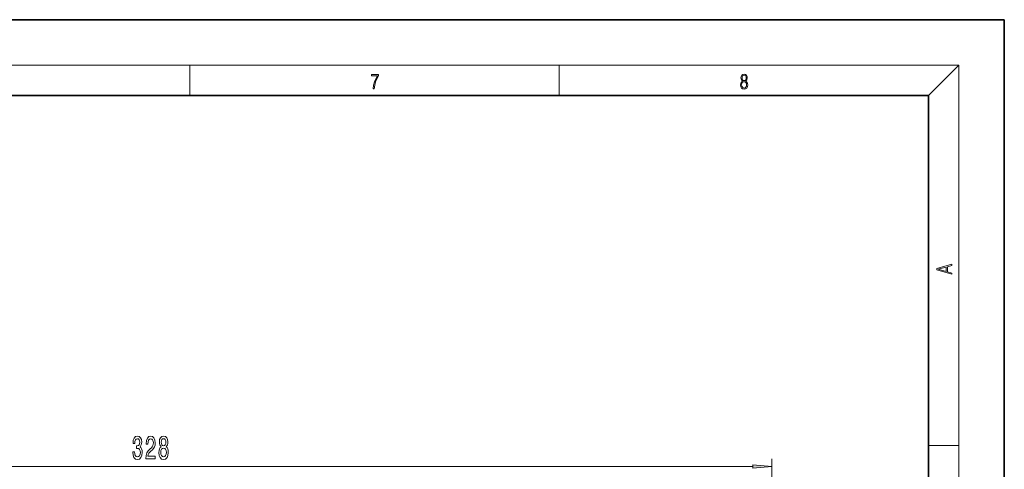
# Model space of a CAD drawing. Extents: x 0 to 420, y 0 to 297.
# Drawn here: x 290 to 420, y 238 to 297 of the extents above; entities that cross this region are included whole.
import ezdxf

# ---------------------------------------------------------------- set-up
doc = ezdxf.new("R2010")
doc.units = 0

msp = doc.modelspace()

# ---------------------------------------------------------------- linework, layer by layer
at = {"color": 7, "lineweight": 35}
for p, q in [((420, 297), (210, 297)), ((420, 0), (420, 297)), ((410, 287), (20, 287)), ((410, 10), (410, 287))]:
    msp.add_line(p, q, dxfattribs=at)
at = {"color": 7, "lineweight": 13}
for p, q in [((16, 291), (414, 291)), ((312.5, 287), (312.5, 291)), ((361.25, 287), (361.25, 291)), ((410, 287), (414, 291)), ((414, 6), (414, 291)), ((410, 240.833328), (414, 240.833328)), ((227.80188, 238.050446), (386.820923, 238.050446)), ((389.311401, 208.032593), (389.311401, 239.050446))]:
    msp.add_line(p, q, dxfattribs=at)
for points in [[(336.665649, 287.874939), (336.811707, 287.874939), (336.888885, 288.347809), (337.007812, 288.792877), (337.172607, 289.204559), (337.383331, 289.593994), (337.383331, 289.763672), (336.4758, 289.763672), (336.4758, 289.599548), (337.24353, 289.599548), (337.034912, 289.207336), (336.868011, 288.7901), (336.744934, 288.345032)], [(385.438599, 288.904144), (385.332214, 288.823486), (385.25293, 288.709442), (385.20285, 288.567566), (385.186157, 288.406219), (385.217468, 288.164215), (385.31134, 287.977875), (385.459473, 287.861023), (385.657654, 287.819305), (385.85376, 287.861023), (386.001892, 287.977875), (386.095764, 288.161438), (386.12915, 288.406219), (386.110382, 288.567566), (386.062378, 288.709442), (385.981018, 288.823486), (385.876709, 288.904144), (386.024841, 289.076599), (386.074921, 289.318604), (386.045685, 289.521667), (385.96225, 289.680237), (385.830811, 289.783142), (385.657654, 289.819305), (385.482422, 289.783142), (385.350983, 289.680237), (385.267548, 289.521667), (385.240417, 289.318604), (385.288391, 289.076599)], [(385.328033, 288.400665), (385.348907, 288.578705), (385.413574, 288.712219), (385.517883, 288.792877), (385.657654, 288.823486), (385.795349, 288.792877), (385.897583, 288.712219), (385.964325, 288.581482), (385.987274, 288.414581), (385.96225, 288.230988), (385.895477, 288.089111), (385.791168, 287.997345), (385.657654, 287.966736), (385.524139, 287.997345), (385.41983, 288.089111), (385.350983, 288.225433)], [(385.382263, 289.313049), (385.398956, 289.46048), (385.453217, 289.574524), (385.540833, 289.644073), (385.657654, 289.671875), (385.7724, 289.644073), (385.860016, 289.574524), (385.914276, 289.46048), (385.933044, 289.313049), (385.914276, 289.171173), (385.860016, 289.062714), (385.774475, 288.993164), (385.657654, 288.970917), (385.538757, 288.993164), (385.453217, 289.062714), (385.398956, 289.171173)], [(413.092773, 263.42276), (413.092773, 263.566711), (412.480804, 263.737793), (412.480804, 264.413727), (413.092773, 264.582703), (413.092773, 264.726654), (411.092773, 264.157104), (411.092773, 263.99231)], [(412.316681, 263.783691), (411.287476, 264.073669), (412.316681, 264.365753)], [(304.946411, 239.992798), (304.946411, 239.962555), (304.987915, 239.547546), (305.109802, 239.236328), (305.301758, 239.037476), (305.555908, 238.963989), (305.825653, 239.037476), (306.027954, 239.227661), (306.157654, 239.530273), (306.204346, 239.919312), (306.183594, 240.174347), (306.126526, 240.381836), (306.033142, 240.541779), (305.908661, 240.658508), (306.07724, 240.891937), (306.136902, 241.263702), (306.097992, 241.600861), (305.986481, 241.855927), (305.804901, 242.015869), (305.555908, 242.072052), (305.32251, 242.002899), (305.143524, 241.812683), (305.026825, 241.510101), (304.987915, 241.108063), (304.987915, 241.07782), (305.21875, 241.07782), (305.239502, 241.354462), (305.306946, 241.553314), (305.415863, 241.674347), (305.568878, 241.71759), (305.703766, 241.683014), (305.802307, 241.592224), (305.861969, 241.445251), (305.885315, 241.246399), (305.861969, 241.034576), (305.799744, 240.891937), (305.690796, 240.805481), (305.542969, 240.779541), (305.441803, 240.783875), (305.441803, 240.442383), (305.568878, 240.451019), (305.7323, 240.412109), (305.854187, 240.30835), (305.926819, 240.139771), (305.952759, 239.919312), (305.924225, 239.668579), (305.848999, 239.482727), (305.729706, 239.365997), (305.571472, 239.327087), (305.408081, 239.370331), (305.288788, 239.5), (305.213562, 239.707489), (305.185028, 239.992798)], [(306.678558, 239.050446), (307.91571, 239.050446), (307.91571, 239.422211), (306.937927, 239.422211), (306.992371, 239.625366), (307.085754, 239.793945), (307.373657, 240.100861), (307.526672, 240.23056), (307.697845, 240.416443), (307.819763, 240.632568), (307.889771, 240.887604), (307.91571, 241.177246), (307.871643, 241.540344), (307.749725, 241.825653), (307.562988, 242.007202), (307.321777, 242.072052), (307.072784, 241.998566), (306.883453, 241.79541), (306.761536, 241.471191), (306.720032, 241.043243), (306.720032, 240.982727), (306.956055, 240.982727), (306.956055, 241.017303), (306.979401, 241.311249), (307.049438, 241.527374), (307.16098, 241.66571), (307.308807, 241.713257), (307.459229, 241.670044), (307.57077, 241.561951), (307.643402, 241.393372), (307.669312, 241.181549), (307.651184, 240.982727), (307.601898, 240.814117), (307.51889, 240.667145), (307.404785, 240.537476), (307.25174, 240.399139), (306.997559, 240.131134), (306.818604, 239.845825), (306.71228, 239.5), (306.678558, 239.063416)], [(308.701172, 240.667145), (308.568909, 240.546112), (308.478119, 240.377533), (308.421051, 240.16571), (308.402893, 239.910675), (308.444397, 239.52594), (308.563721, 239.227661), (308.75824, 239.037476), (309.022797, 238.963989), (309.284729, 239.037476), (309.479279, 239.227661), (309.598572, 239.52594), (309.64267, 239.910675), (309.621918, 240.16571), (309.567444, 240.377533), (309.474091, 240.546112), (309.344391, 240.667145), (309.448151, 240.770905), (309.520752, 240.913544), (309.56485, 241.086456), (309.580414, 241.298279), (309.53891, 241.605194), (309.429993, 241.851593), (309.253632, 242.011536), (309.022797, 242.072052), (308.789368, 242.011536), (308.612976, 241.851593), (308.501465, 241.605194), (308.462555, 241.298279), (308.475525, 241.086456), (308.519623, 240.913544)], [(308.651886, 239.919312), (308.675232, 240.148407), (308.750458, 240.32132), (308.867157, 240.433716), (309.022797, 240.472626), (309.175812, 240.433716), (309.292511, 240.32132), (309.367737, 240.148407), (309.393677, 239.919312), (309.367737, 239.672913), (309.292511, 239.48703), (309.175812, 239.365997), (309.022797, 239.327087), (308.867157, 239.365997), (308.750458, 239.48703), (308.675232, 239.672913)], [(308.708954, 241.263702), (308.729706, 241.453888), (308.791962, 241.600861), (308.890503, 241.69165), (309.022797, 241.726227), (309.152466, 241.69165), (309.251038, 241.600861), (309.313263, 241.453888), (309.336609, 241.263702), (309.313263, 241.069183), (309.251038, 240.917877), (309.152466, 240.818451), (309.022797, 240.788177), (308.890503, 240.822784), (308.791962, 240.917877), (308.729706, 241.069183)], [(386.820923, 237.83255), (389.311401, 238.050446), (386.820923, 238.268326)]]:
    msp.add_lwpolyline(points, close=True, dxfattribs=at)
msp.add_solid([(386.820923, 237.83255), (389.311401, 238.050446), (386.820923, 237.83255), (386.820923, 238.268326)], dxfattribs=at)

doc.saveas('drawing.dxf')
